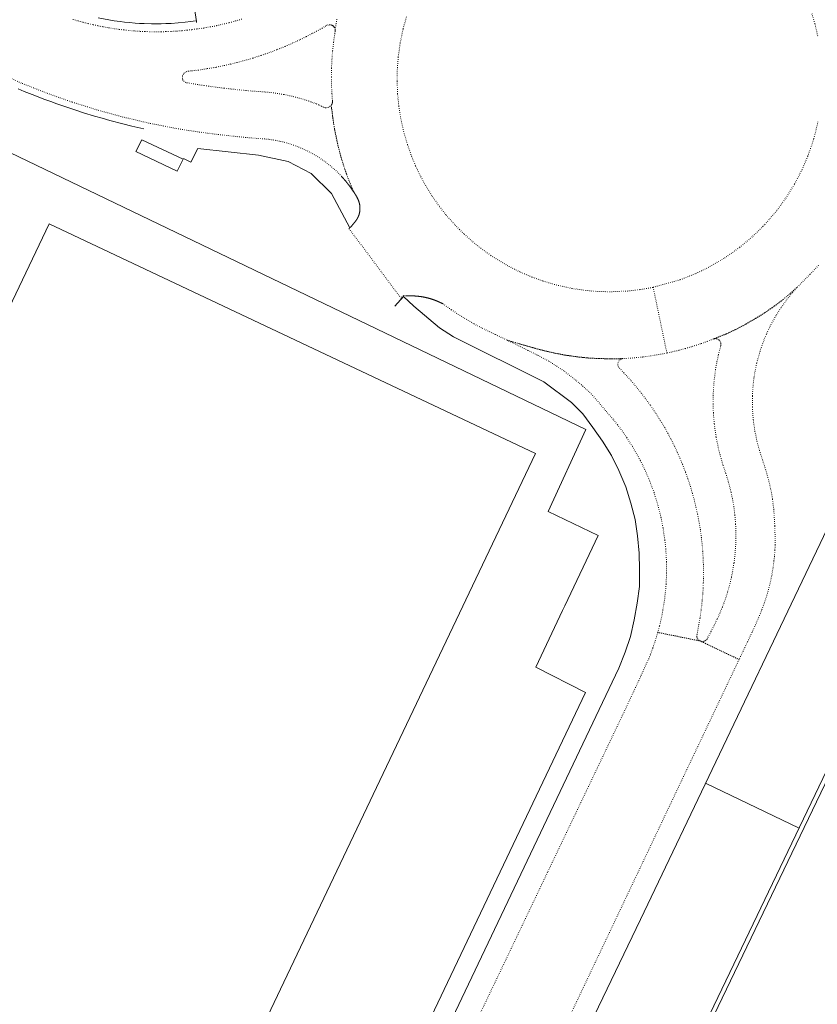
# Model space of a CAD drawing. Units: metres. Extents: x 420711 to 435887, y 4568715 to 4584672.
# Drawn here: x 428718 to 428860, y 4575515 to 4575691 of the extents above; entities that cross this region are included whole.
import ezdxf

# ---------------------------------------------------------------- set-up
doc = ezdxf.new("R2010")
doc.units = ezdxf.units.M
doc.header["$MEASUREMENT"] = 0
doc.linetypes.add('DOT', pattern=[0.25, 0, -0.25])
for name, color, linetype, lineweight in [('CON_CANONADA', 6, 'Continuous', 0), ('CON_EDIFICACIO', 7, 'Continuous', 0), ('CON_MUR', 7, 'Continuous', 0), ('CON_TANCA', 1, 'Continuous', 0), ('VIA_PINTURA_SIGNIFICATIVA_NO_VI', 4, 'Continuous', 0), ('VIA_TRAM_PRINCIPAL', 6, 'DOT', 0)]:
    doc.layers.add(name, color=color, linetype=linetype, lineweight=lineweight)

msp = doc.modelspace()

# ---------------------------------------------------------------- linework, layer by layer
at = {"layer": 'CON_CANONADA', "linetype": 'Continuous'}
msp.add_line((428857.214695, 4575546.636441), (428840.47873, 4575554.64358), dxfattribs=at)
at = {"layer": 'CON_EDIFICACIO', "linetype": 'Continuous', "flags": 128}
msp.add_lwpolyline([(428672.448489, 4575688.296057), (428819.063178, 4575617.832838), (428812.363056, 4575603.187867), (428821.298037, 4575598.897793), (428815.335933, 4575586.354819), (428814.941926, 4575585.524821), (428813.5019, 4575582.495827), (428810.119841, 4575575.380842), (428819.00882, 4575570.836768), (428733.353321, 4575390.877146), (428715.394359, 4575399.429296)], dxfattribs=at)
msp.add_lwpolyline([(428738.660432, 4575667.510523), (428739.68745, 4575669.609519), (428747.081435, 4575666.157457), (428746.052417, 4575664.022462), (428738.660432, 4575667.510523)], close=True, dxfattribs=at)
at = {"layer": 'CON_MUR', "linetype": 'Continuous', "flags": 128}
for points in [[(428731.918604, 4575691.411611), (428733.821604, 4575691.053596), (428734.771604, 4575690.900588), (428735.864605, 4575690.75158), (428736.620605, 4575690.660574), (428737.491606, 4575690.564567), (428738.532607, 4575690.477559), (428739.282608, 4575690.427553), (428740.108608, 4575690.385547), (428741.44861, 4575690.344537), (428742.353612, 4575690.34153), (428743.146613, 4575690.353524), (428744.000614, 4575690.374517), (428744.970616, 4575690.42251), (428746.199619, 4575690.504501), (428747.446621, 4575690.619492), (428748.495624, 4575690.733484), (428748.910625, 4575690.794481), (428749.324626, 4575690.856478)], [(428740.096465, 4575671.575519), (428739.013466, 4575671.822527), (428737.904466, 4575672.082536), (428736.317467, 4575672.476549), (428734.015468, 4575673.082567), (428732.593468, 4575673.479578), (428731.272469, 4575673.862589), (428729.303471, 4575674.461605), (428728.066472, 4575674.854615), (428726.834473, 4575675.260625), (428725.780474, 4575675.618633), (428724.540476, 4575676.049643), (428723.426477, 4575676.449653), (428722.207479, 4575676.900662), (428720.89148, 4575677.400673), (428720.090481, 4575677.70468), (428718.701484, 4575678.274691), (428717.588486, 4575678.7347)], [(428871.197266, 4575618.937444), (428828.854527, 4575530.314632), (428810.124203, 4575491.374715), (428804.904112, 4575480.514739), (428790.065855, 4575449.655805), (428806.755819, 4575441.636666)], [(428888.05523, 4575610.834304), (428878.045056, 4575590.014349), (428845.534492, 4575522.314493), (428826.804167, 4575483.344577), (428821.574076, 4575472.4746), (428806.755819, 4575441.636666)]]:
    msp.add_lwpolyline(points, dxfattribs=at)
at = {"layer": 'CON_TANCA', "linetype": 'Continuous', "flags": 128}
for points in [[(428749.080646, 4575693.470483), (428749.483626, 4575690.755476), (428749.513624, 4575690.567476)], [(428776.867387, 4575653.874213), (428773.644429, 4575660.049247), (428770.004451, 4575663.61128), (428765.854461, 4575665.768314), (428760.546461, 4575666.901356), (428749.740454, 4575668.08744), (428748.474433, 4575665.654446), (428747.146436, 4575666.292457)], [(428784.964293, 4575639.88413), (428786.500308, 4575641.598121), (428788.334298, 4575639.877105), (428792.919276, 4575636.011064), (428795.444267, 4575634.401042), (428811.576231, 4575626.386908), (428816.497211, 4575622.690865), (428818.571198, 4575620.655846), (428820.363182, 4575618.226829), (428822.069167, 4575615.792812), (428823.654149, 4575613.191796), (428824.999131, 4575610.521782), (428826.254111, 4575607.593768), (428827.12109, 4575604.713757), (428827.888069, 4575601.793747), (428828.346047, 4575598.836739), (428828.625025, 4575595.785732), (428828.705002, 4575592.863727), (428828.654979, 4575589.795723), (428828.286956, 4575586.837721), (428827.727932, 4575583.834721), (428827.049909, 4575580.874722), (428826.123886, 4575578.066725), (428824.957863, 4575575.215729), (428735.008288, 4575386.159127)], [(428827.354164, 4575482.794572), (428864.703811, 4575560.502405), (428896.835374, 4575628.014263)]]:
    msp.add_lwpolyline(points, dxfattribs=at)
at = {"layer": 'VIA_PINTURA_SIGNIFICATIVA_NO_VI', "linetype": 'Continuous', "flags": 128}
msp.add_lwpolyline([(428622.741556, 4575444.000066), (428709.446372, 4575402.365345), (428810.087131, 4575613.5449), (428723.121311, 4575654.632622), (428622.741556, 4575444.000066)], close=True, dxfattribs=at)
at = {"layer": 'VIA_TRAM_PRINCIPAL', "linetype": 'DOT'}
for points in [[(428787.006689, 4575691.577193), (428786.412672, 4575689.406194), (428785.900652, 4575686.936194), (428785.544632, 4575684.351193), (428785.388616, 4575682.290191), (428785.346599, 4575680.041188), (428785.434582, 4575677.844184), (428785.657566, 4575675.597179), (428785.978551, 4575673.547173), (428786.499533, 4575671.166166), (428787.208516, 4575668.705157), (428787.914502, 4575666.723148), (428788.664489, 4575664.92814), (428789.580476, 4575663.02613), (428790.581464, 4575661.21112), (428791.638452, 4575659.515109), (428792.929441, 4575657.682097), (428794.131431, 4575656.160085), (428795.72042, 4575654.368071), (428797.35741, 4575652.737056), (428798.893402, 4575651.373042), (428800.314395, 4575650.236029), (428802.092388, 4575648.961014), (428805.036379, 4575647.162989), (428807.430374, 4575645.954969), (428809.57037, 4575645.045951), (428811.421368, 4575644.380936), (428813.804366, 4575643.678917), (428816.581366, 4575643.068895), (428819.042367, 4575642.705876), (428820.838368, 4575642.544862), (428823.344371, 4575642.461843), (428826.556377, 4575642.597819), (428828.864383, 4575642.864802), (428831.120389, 4575643.265785), (428833.576304, 4575631.519749), (428832.1743, 4575631.247759), (428830.766296, 4575631.015769), (428829.225292, 4575630.808781), (428827.487288, 4575630.633794), (428825.748284, 4575630.519807), (428823.39428, 4575630.489824), (428821.395278, 4575630.52984), (428819.398275, 4575630.637855), (428817.416274, 4575630.85887), (428815.429273, 4575631.136886), (428813.479273, 4575631.505901), (428811.521273, 4575631.963917), (428809.582274, 4575632.477932), (428805.137277, 4575633.775968), (428804.922278, 4575633.86297), (428802.871282, 4575634.845987), (428800.422287, 4575636.026007), (428798.994291, 4575636.792019), (428797.189296, 4575637.849034), (428795.040304, 4575639.245053), (428793.614309, 4575640.261065), (428793.51731, 4575640.334066), (428793.49331, 4575640.347066), (428793.46031, 4575640.363067), (428793.42731, 4575640.378067), (428793.39531, 4575640.394067), (428793.36231, 4575640.410067), (428793.33031, 4575640.425068), (428793.29731, 4575640.441068), (428793.26431, 4575640.457068), (428793.23131, 4575640.472068), (428793.19931, 4575640.487069), (428793.16631, 4575640.503069), (428793.13331, 4575640.518069), (428793.10031, 4575640.53307), (428793.06831, 4575640.54807), (428793.035311, 4575640.56307), (428793.002311, 4575640.57807), (428792.969311, 4575640.593071), (428792.936311, 4575640.608071), (428792.903311, 4575640.622071), (428792.870311, 4575640.637071), (428792.837311, 4575640.652072), (428792.804311, 4575640.666072), (428792.771311, 4575640.681072), (428792.738311, 4575640.695073), (428792.704311, 4575640.709073), (428792.671311, 4575640.723073), (428792.638311, 4575640.737073), (428792.605311, 4575640.751074), (428792.572311, 4575640.765074), (428792.538311, 4575640.779074), (428792.505311, 4575640.793074), (428792.472312, 4575640.807075), (428792.438312, 4575640.820075), (428792.405312, 4575640.834075), (428792.372312, 4575640.847076), (428792.338312, 4575640.861076), (428792.305312, 4575640.874076), (428792.271312, 4575640.887076), (428792.238312, 4575640.900077), (428792.204312, 4575640.913077), (428792.171312, 4575640.926077), (428792.137312, 4575640.939077), (428792.104312, 4575640.951078), (428792.070312, 4575640.964078), (428792.036312, 4575640.977078), (428792.003312, 4575640.989079), (428791.969312, 4575641.001079), (428791.935312, 4575641.014079), (428791.901312, 4575641.026079), (428791.868312, 4575641.03808), (428791.834312, 4575641.05008), (428791.800312, 4575641.06208), (428791.766312, 4575641.07308), (428791.732313, 4575641.085081), (428791.698313, 4575641.096081), (428791.664313, 4575641.108081), (428791.630313, 4575641.119082), (428791.596313, 4575641.131082), (428791.562313, 4575641.142082), (428791.528313, 4575641.153082), (428791.494313, 4575641.164083), (428791.460313, 4575641.174083), (428791.426313, 4575641.185083), (428791.392313, 4575641.196083), (428791.349313, 4575641.209084), (428791.306313, 4575641.222084), (428791.263313, 4575641.235085), (428791.220313, 4575641.247085), (428791.177313, 4575641.260085), (428791.134313, 4575641.272086), (428791.091313, 4575641.284086), (428791.048313, 4575641.296086), (428791.005313, 4575641.308087), (428790.961313, 4575641.320087), (428790.918313, 4575641.331087), (428790.875313, 4575641.342088), (428790.832313, 4575641.353088), (428790.788313, 4575641.364088), (428790.745313, 4575641.375089), (428790.701313, 4575641.386089), (428790.658313, 4575641.396089), (428790.614313, 4575641.40709), (428790.571313, 4575641.41709), (428790.527313, 4575641.42709), (428790.483313, 4575641.437091), (428790.440313, 4575641.446091), (428790.396313, 4575641.456091), (428790.352313, 4575641.465092), (428790.308313, 4575641.474092), (428790.265313, 4575641.483092), (428790.221313, 4575641.492093), (428790.177313, 4575641.501093), (428790.133313, 4575641.509094), (428790.089313, 4575641.518094), (428790.045313, 4575641.526094), (428790.000313, 4575641.534095), (428789.956313, 4575641.542095), (428789.912313, 4575641.549095), (428789.868313, 4575641.557096), (428789.824313, 4575641.564096), (428789.779313, 4575641.572096), (428789.735313, 4575641.579097), (428789.691313, 4575641.586097), (428789.646313, 4575641.592097), (428789.602313, 4575641.599098), (428789.557313, 4575641.606098), (428789.513313, 4575641.612098), (428789.468313, 4575641.618099), (428789.423313, 4575641.624099), (428789.379313, 4575641.630099), (428789.334313, 4575641.6361), (428789.289313, 4575641.6411), (428789.245313, 4575641.6461), (428789.200313, 4575641.652101), (428789.155313, 4575641.657101), (428789.110313, 4575641.662102), (428789.065313, 4575641.666102), (428789.020313, 4575641.671102), (428788.975313, 4575641.676103), (428788.930313, 4575641.680103), (428788.885313, 4575641.684103), (428788.840313, 4575641.688104), (428788.794313, 4575641.692104), (428788.749313, 4575641.696104), (428788.704313, 4575641.699105), (428788.659313, 4575641.703105), (428788.613312, 4575641.706105), (428788.568312, 4575641.709106), (428788.522312, 4575641.712106), (428788.477312, 4575641.715106), (428788.431312, 4575641.718107), (428788.386312, 4575641.720107), (428788.340312, 4575641.722107), (428788.295312, 4575641.725108), (428788.249312, 4575641.727108), (428788.203312, 4575641.729109), (428788.157312, 4575641.731109), (428788.112312, 4575641.732109), (428788.066312, 4575641.73411), (428788.020312, 4575641.73511), (428787.974312, 4575641.73611), (428787.928312, 4575641.737111), (428787.882312, 4575641.738111), (428787.836312, 4575641.739111), (428787.790311, 4575641.740112), (428787.744311, 4575641.740112), (428787.698311, 4575641.741112), (428787.651311, 4575641.741113), (428787.605311, 4575641.741113), (428787.559311, 4575641.741113), (428787.512311, 4575641.741114), (428787.466311, 4575641.741114), (428787.420311, 4575641.740114), (428787.373311, 4575641.739115), (428787.327311, 4575641.739115), (428787.280311, 4575641.738116), (428787.234311, 4575641.737116), (428787.187311, 4575641.736116), (428787.14031, 4575641.734117), (428787.09431, 4575641.733117), (428787.04731, 4575641.731117), (428787.00031, 4575641.730118), (428786.95331, 4575641.728118), (428786.596309, 4575641.713121), (428786.49131, 4575641.812122), (428786.047306, 4575641.317124), (428776.729386, 4575653.781214), (428776.742386, 4575653.790214), (428776.993388, 4575653.958212), (428776.993388, 4575653.958212), (428777.011388, 4575653.980212), (428777.029388, 4575654.001212), (428777.047388, 4575654.023212), (428777.064389, 4575654.045212), (428777.082389, 4575654.066212), (428777.100389, 4575654.088211), (428777.118389, 4575654.110211), (428777.17139, 4575654.175211), (428777.18939, 4575654.197211), (428777.20639, 4575654.218211), (428777.22439, 4575654.240211), (428777.242391, 4575654.262211), (428777.260391, 4575654.28321), (428777.271391, 4575654.29721), (428777.282391, 4575654.31021), (428777.293391, 4575654.32421), (428777.305391, 4575654.33721), (428777.316391, 4575654.35021), (428777.327391, 4575654.36421), (428777.338392, 4575654.37721), (428777.349392, 4575654.39121), (428777.361392, 4575654.40421), (428777.372392, 4575654.41721), (428777.383392, 4575654.43121), (428777.406392, 4575654.45721), (428777.428393, 4575654.48421), (428777.518393, 4575654.591209), (428777.541394, 4575654.618209), (428777.563394, 4575654.644209), (428777.575394, 4575654.658209), (428777.586394, 4575654.671209), (428777.597394, 4575654.684209), (428777.608394, 4575654.698208), (428777.620395, 4575654.711208), (428777.631395, 4575654.725208), (428777.642395, 4575654.738208), (428777.653395, 4575654.752208), (428777.664395, 4575654.765208), (428777.676395, 4575654.778208), (428777.687395, 4575654.792208), (428777.698395, 4575654.805208), (428777.709396, 4575654.819208), (428777.720396, 4575654.832208), (428777.731396, 4575654.846208), (428777.742396, 4575654.859208), (428777.753396, 4575654.873208), (428777.764396, 4575654.887208), (428777.775396, 4575654.900208), (428777.786396, 4575654.914207), (428777.797396, 4575654.927207), (428777.808397, 4575654.941207), (428777.819397, 4575654.955207), (428777.829397, 4575654.968207), (428777.840397, 4575654.982207), (428777.851397, 4575654.996207), (428777.862397, 4575655.010207), (428777.872397, 4575655.023207), (428777.883397, 4575655.037207), (428777.894398, 4575655.051207), (428777.904398, 4575655.065207), (428777.915398, 4575655.079207), (428777.925398, 4575655.092207), (428777.936398, 4575655.106207), (428777.946398, 4575655.120207), (428777.957398, 4575655.134206), (428777.967398, 4575655.148206), (428777.977399, 4575655.162206), (428777.987399, 4575655.176206), (428777.998399, 4575655.190206), (428778.008399, 4575655.204206), (428778.018399, 4575655.219206), (428778.028399, 4575655.233206), (428778.038399, 4575655.247206), (428778.048399, 4575655.261206), (428778.0584, 4575655.275206), (428778.0684, 4575655.290206), (428778.0784, 4575655.304206), (428778.0874, 4575655.318206), (428778.0974, 4575655.333206), (428778.1074, 4575655.347206), (428778.1164, 4575655.362206), (428778.1264, 4575655.376206), (428778.135401, 4575655.391206), (428778.145401, 4575655.405205), (428778.154401, 4575655.420205), (428778.163401, 4575655.434205), (428778.172401, 4575655.449205), (428778.182401, 4575655.464205), (428778.191401, 4575655.479205), (428778.200401, 4575655.493205), (428778.209402, 4575655.508205), (428778.217402, 4575655.523205), (428778.226402, 4575655.538205), (428778.235402, 4575655.553205), (428778.244402, 4575655.568205), (428778.252402, 4575655.583205), (428778.261402, 4575655.598205), (428778.269402, 4575655.613205), (428778.278403, 4575655.628205), (428778.286403, 4575655.644205), (428778.294403, 4575655.659205), (428778.302403, 4575655.674205), (428778.310403, 4575655.688205), (428778.317403, 4575655.702205), (428778.324403, 4575655.716205), (428778.331403, 4575655.730205), (428778.338404, 4575655.745205), (428778.345404, 4575655.759204), (428778.352404, 4575655.773204), (428778.359404, 4575655.787204), (428778.366404, 4575655.802204), (428778.373404, 4575655.816204), (428778.379404, 4575655.830204), (428778.386404, 4575655.845204), (428778.393404, 4575655.859204), (428778.399405, 4575655.874204), (428778.406405, 4575655.888204), (428778.412405, 4575655.903204), (428778.418405, 4575655.917204), (428778.424405, 4575655.932204), (428778.431405, 4575655.946204), (428778.437405, 4575655.961204), (428778.443405, 4575655.976204), (428778.449406, 4575655.991204), (428778.455406, 4575656.005204), (428778.460406, 4575656.020204), (428778.466406, 4575656.035204), (428778.472406, 4575656.050204), (428778.477406, 4575656.065204), (428778.483406, 4575656.080204), (428778.488406, 4575656.095204), (428778.494407, 4575656.110204), (428778.499407, 4575656.125204), (428778.505407, 4575656.140204), (428778.510407, 4575656.155204), (428778.515407, 4575656.170204), (428778.520407, 4575656.185204), (428778.525407, 4575656.200204), (428778.530407, 4575656.215204), (428778.535408, 4575656.230204), (428778.540408, 4575656.246204), (428778.544408, 4575656.261204), (428778.549408, 4575656.276204), (428778.554408, 4575656.291204), (428778.558408, 4575656.307204), (428778.563408, 4575656.322204), (428778.567408, 4575656.337204), (428778.572409, 4575656.353204), (428778.576409, 4575656.368204), (428778.580409, 4575656.383204), (428778.584409, 4575656.399204), (428778.588409, 4575656.414204), (428778.592409, 4575656.430204), (428778.596409, 4575656.445204), (428778.600409, 4575656.461204), (428778.604409, 4575656.476204), (428778.60841, 4575656.492204), (428778.61241, 4575656.507204), (428778.61541, 4575656.523204), (428778.61941, 4575656.539204), (428778.62241, 4575656.554204), (428778.62641, 4575656.570204), (428778.62941, 4575656.586204), (428778.63241, 4575656.601204), (428778.636411, 4575656.617204), (428778.639411, 4575656.633204), (428778.642411, 4575656.648204), (428778.645411, 4575656.664204), (428778.648411, 4575656.680204), (428778.651411, 4575656.696204), (428778.653411, 4575656.711204), (428778.656411, 4575656.727204), (428778.659412, 4575656.743204), (428778.662412, 4575656.759204), (428778.664412, 4575656.774204), (428778.667412, 4575656.790204), (428778.669412, 4575656.806204), (428778.671412, 4575656.822204), (428778.674412, 4575656.838204), (428778.676412, 4575656.854204), (428778.678413, 4575656.870204), (428778.680413, 4575656.885204), (428778.682413, 4575656.901204), (428778.684413, 4575656.917204), (428778.686413, 4575656.933204), (428778.688413, 4575656.949204), (428778.690413, 4575656.965204), (428778.691413, 4575656.981204), (428778.693414, 4575656.997204), (428778.694414, 4575657.013204), (428778.696414, 4575657.029204), (428778.697414, 4575657.044204), (428778.699414, 4575657.060204), (428778.700414, 4575657.076204), (428778.701414, 4575657.092204), (428778.702414, 4575657.108204), (428778.703415, 4575657.124204), (428778.704415, 4575657.140204), (428778.705415, 4575657.156204), (428778.706415, 4575657.172204), (428778.707415, 4575657.188204), (428778.708415, 4575657.204204), (428778.708415, 4575657.221204), (428778.709415, 4575657.238204), (428778.710416, 4575657.255204), (428778.710416, 4575657.272204), (428778.710416, 4575657.289204), (428778.711416, 4575657.306204), (428778.711416, 4575657.322204), (428778.711416, 4575657.339204), (428778.711416, 4575657.356204), (428778.711416, 4575657.373204), (428778.711417, 4575657.390204), (428778.711417, 4575657.407204), (428778.711417, 4575657.424204), (428778.711417, 4575657.441204), (428778.710417, 4575657.458204), (428778.710417, 4575657.475204), (428778.709417, 4575657.491204), (428778.709417, 4575657.508204), (428778.708418, 4575657.525204), (428778.707418, 4575657.542204), (428778.707418, 4575657.559204), (428778.706418, 4575657.576204), (428778.705418, 4575657.593205), (428778.704418, 4575657.609205), (428778.703418, 4575657.626205), (428778.701419, 4575657.643205), (428778.700419, 4575657.660205), (428778.699419, 4575657.677205), (428778.697419, 4575657.693205), (428778.696419, 4575657.710205), (428778.694419, 4575657.727205), (428778.693419, 4575657.744205), (428778.691419, 4575657.760205), (428778.68942, 4575657.777205), (428778.68742, 4575657.794205), (428778.68642, 4575657.810205), (428778.68442, 4575657.827205), (428778.68142, 4575657.844205), (428778.67942, 4575657.860205), (428778.67742, 4575657.877205), (428778.67542, 4575657.894205), (428778.67242, 4575657.910205), (428778.670421, 4575657.927205), (428778.667421, 4575657.943205), (428778.665421, 4575657.960205), (428778.662421, 4575657.976205), (428778.659421, 4575657.993205), (428778.657421, 4575658.009206), (428778.654421, 4575658.026206), (428778.651421, 4575658.042206), (428778.648422, 4575658.059206), (428778.645422, 4575658.075206), (428778.641422, 4575658.092206), (428778.638422, 4575658.108206), (428778.633422, 4575658.134206), (428778.627422, 4575658.160206), (428778.621423, 4575658.187206), (428778.615423, 4575658.213206), (428778.609423, 4575658.239206), (428778.603423, 4575658.265206), (428778.596423, 4575658.291206), (428778.590423, 4575658.317206), (428778.583424, 4575658.343207), (428778.576424, 4575658.369207), (428778.569424, 4575658.394207), (428778.561424, 4575658.420207), (428778.554424, 4575658.446207), (428778.546425, 4575658.471207), (428778.538425, 4575658.497207), (428778.530425, 4575658.522207), (428778.522425, 4575658.548207), (428778.514425, 4575658.573207), (428778.505425, 4575658.599208), (428778.496426, 4575658.624208), (428778.487426, 4575658.649208), (428778.478426, 4575658.675208), (428778.469426, 4575658.700208), (428778.460426, 4575658.725208), (428778.451427, 4575658.750208), (428778.441427, 4575658.775208), (428778.431427, 4575658.800208), (428778.421427, 4575658.825209), (428778.411427, 4575658.850209), (428778.401427, 4575658.875209), (428778.391428, 4575658.900209), (428778.380428, 4575658.925209), (428778.370428, 4575658.949209), (428778.359428, 4575658.974209), (428778.348428, 4575658.999209), (428778.337428, 4575659.023209), (428778.326429, 4575659.04821), (428778.315429, 4575659.07321), (428778.304429, 4575659.09721), (428778.292429, 4575659.12221), (428778.281429, 4575659.14621), (428778.269429, 4575659.17021), (428778.25743, 4575659.19521), (428778.24543, 4575659.21921), (428778.23343, 4575659.243211), (428778.22143, 4575659.268211), (428778.20943, 4575659.292211), (428778.19643, 4575659.316211), (428778.184431, 4575659.340211), (428778.171431, 4575659.364211), (428778.158431, 4575659.388211), (428778.146431, 4575659.412212), (428778.133431, 4575659.436212), (428778.120431, 4575659.460212), (428778.107432, 4575659.484212), (428778.093432, 4575659.508212), (428778.080432, 4575659.532212), (428778.067432, 4575659.556212), (428778.053432, 4575659.580212), (428778.040432, 4575659.603213), (428778.026433, 4575659.627213), (428778.012433, 4575659.651213), (428778.005433, 4575659.663213), (428777.983433, 4575659.698213), (428777.961433, 4575659.734213), (428777.938434, 4575659.769214), (428777.916434, 4575659.805214), (428777.894434, 4575659.840214), (428777.871434, 4575659.876214), (428777.849434, 4575659.911215), (428777.826435, 4575659.947215), (428777.803435, 4575659.982215), (428777.780435, 4575660.017215), (428777.758435, 4575660.053215), (428777.735436, 4575660.088216), (428777.712436, 4575660.123216), (428777.689436, 4575660.158216), (428777.666436, 4575660.193216), (428777.643437, 4575660.228217), (428777.620437, 4575660.263217), (428777.598437, 4575660.295217), (428777.490439, 4575660.556218), (428777.280442, 4575661.035221), (428776.623453, 4575662.639228), (428775.945467, 4575664.517236), (428775.314481, 4575666.528244), (428774.852494, 4575668.30225), (428774.580502, 4575669.424254), (428774.139518, 4575671.63526), (428773.859531, 4575673.447265), (428773.630545, 4575675.28527), (428773.616546, 4575675.42727), (428773.621549, 4575675.864271), (428773.67655, 4575675.95327), (428773.70255, 4575676.01027), (428773.736551, 4575676.08227), (428773.762552, 4575676.17027), (428773.781552, 4575676.23127), (428773.804553, 4575676.37627), (428773.807555, 4575676.54727), (428773.796556, 4575676.663271), (428773.762558, 4575677.039271), (428773.701565, 4575677.897273), (428773.639573, 4575678.980275), (428773.603588, 4575680.914278), (428773.6306, 4575682.558281), (428773.702611, 4575684.033282), (428773.824623, 4575685.548284), (428773.999635, 4575687.091285), (428774.225647, 4575688.637285), (428774.27465, 4575688.922285), (428774.300651, 4575689.085285), (428774.300652, 4575689.235286), (428774.287653, 4575689.329286), (428774.593667, 4575691.171286)], [(428860.551776, 4575688.185629), (428860.026792, 4575690.384637), (428859.452805, 4575692.301644)], [(428774.593667, 4575691.171286), (428774.287653, 4575689.329286), (428774.193655, 4575689.620287), (428774.145655, 4575689.701288), (428774.110656, 4575689.756288), (428774.026656, 4575689.861289), (428773.971657, 4575689.912289), (428773.869657, 4575689.99629), (428773.756657, 4575690.067291), (428773.654658, 4575690.117292), (428773.512658, 4575690.163293), (428773.298658, 4575690.190295), (428773.032657, 4575690.165297), (428772.805656, 4575690.085298), (428772.584655, 4575689.9543), (428772.316653, 4575689.796302), (428771.960651, 4575689.584304), (428771.608649, 4575689.376306), (428770.954645, 4575689.020311), (428770.123641, 4575688.587316), (428769.072635, 4575688.038324), (428767.917629, 4575687.473331), (428766.704623, 4575686.92034), (428766.07062, 4575686.631344), (428765.332616, 4575686.306349), (428763.836609, 4575685.72036), (428762.853605, 4575685.334367), (428761.8156, 4575684.965374), (428761.010597, 4575684.69838), (428759.544591, 4575684.21339), (428758.168586, 4575683.8244), (428756.728581, 4575683.43241), (428755.566577, 4575683.147419), (428754.487574, 4575682.915427), (428752.880569, 4575682.570438), (428751.256564, 4575682.31245), (428749.79556, 4575682.079461), (428748.518557, 4575681.93747), (428748.012556, 4575681.884474), (428747.745555, 4575681.817476), (428747.492554, 4575681.690478), (428747.302552, 4575681.535479), (428747.144551, 4575681.35148), (428747.010548, 4575681.098481), (428746.957547, 4575680.891481), (428746.953545, 4575680.65848), (428746.991544, 4575680.47848), (428747.062542, 4575680.303479), (428747.210541, 4575680.098478), (428747.45554, 4575679.913475), (428747.66754, 4575679.830474), (428747.87454, 4575679.800472), (428748.90654, 4575679.623464), (428749.91554, 4575679.460456), (428750.885541, 4575679.319448), (428751.869541, 4575679.176441), (428753.155542, 4575678.995431), (428754.421543, 4575678.845421), (428755.749543, 4575678.687411), (428757.108544, 4575678.5474), (428758.416546, 4575678.42439), (428759.385546, 4575678.334382), (428760.484547, 4575678.253374), (428761.837549, 4575678.162364), (428762.86455, 4575678.057356), (428763.92455, 4575677.916347), (428765.09955, 4575677.718338), (428765.77955, 4575677.582333), (428766.79355, 4575677.346325), (428767.79955, 4575677.082317), (428768.797549, 4575676.788309), (428769.552548, 4575676.529303), (428770.107547, 4575676.338298), (428770.909546, 4575676.023291), (428771.393546, 4575675.832288), (428771.815545, 4575675.640284), (428772.078544, 4575675.514282), (428772.266544, 4575675.42428), (428772.489544, 4575675.362278), (428772.735544, 4575675.353277), (428772.994545, 4575675.394275), (428773.239546, 4575675.503273), (428773.387547, 4575675.605272), (428773.612549, 4575675.854271), (428773.621549, 4575675.854271), (428773.616546, 4575675.43227), (428774.019524, 4575672.410262), (428774.261513, 4575671.025259), (428774.776496, 4575668.617251), (428775.057488, 4575667.514247), (428775.470477, 4575666.031242), (428775.818469, 4575664.922237), (428776.350459, 4575663.396231), (428776.577454, 4575662.768228), (428776.82045, 4575662.159226), (428777.280442, 4575661.035221), (428777.526438, 4575660.402218), (428777.502438, 4575660.438218), (428777.479438, 4575660.472218), (428777.456438, 4575660.506218), (428777.432439, 4575660.541219), (428777.420439, 4575660.558219), (428777.408439, 4575660.575219), (428777.385439, 4575660.610219), (428777.361439, 4575660.644219), (428777.33744, 4575660.67922), (428777.31344, 4575660.71322), (428777.28944, 4575660.74722), (428777.26544, 4575660.78222), (428777.24144, 4575660.81622), (428777.217441, 4575660.850221), (428777.192441, 4575660.884221), (428777.168441, 4575660.918221), (428777.144441, 4575660.952221), (428777.119442, 4575660.986222), (428777.095442, 4575661.020222), (428777.070442, 4575661.054222), (428777.046442, 4575661.088222), (428777.021442, 4575661.122223), (428776.996443, 4575661.156223), (428776.972443, 4575661.189223), (428776.947443, 4575661.223223), (428776.922443, 4575661.257224), (428776.897443, 4575661.290224), (428776.872444, 4575661.324224), (428776.847444, 4575661.357224), (428776.822444, 4575661.391225), (428776.797444, 4575661.424225), (428776.771445, 4575661.457225), (428776.746445, 4575661.491225), (428776.721445, 4575661.524226), (428776.695445, 4575661.557226), (428776.670445, 4575661.590226), (428776.644446, 4575661.623226), (428776.619446, 4575661.656226), (428776.593446, 4575661.689227), (428776.567446, 4575661.722227), (428776.542446, 4575661.755227), (428776.516447, 4575661.788227), (428776.490447, 4575661.821228), (428776.464447, 4575661.854228), (428776.438447, 4575661.887228), (428776.412448, 4575661.919228), (428776.386448, 4575661.952229), (428776.360448, 4575661.985229), (428776.333448, 4575662.017229), (428776.307448, 4575662.050229), (428776.281449, 4575662.08223), (428776.255449, 4575662.11423), (428776.229449, 4575662.14523), (428776.203449, 4575662.17723), (428776.177449, 4575662.208231), (428776.15145, 4575662.240231), (428776.12545, 4575662.271231), (428776.09945, 4575662.303231), (428776.07345, 4575662.334232), (428776.04745, 4575662.365232), (428776.020451, 4575662.397232), (428775.994451, 4575662.428232), (428775.968451, 4575662.459233), (428775.941451, 4575662.490233), (428775.915451, 4575662.521233), (428775.888452, 4575662.552233), (428775.862452, 4575662.583234), (428775.835452, 4575662.614234), (428775.808452, 4575662.645234), (428775.781452, 4575662.676234), (428775.754453, 4575662.707235), (428775.728453, 4575662.737235), (428775.701453, 4575662.768235), (428775.674453, 4575662.799235), (428775.647453, 4575662.830236), (428775.609454, 4575662.875236), (428775.543454, 4575662.953237), (428775.496454, 4575663.008237), (428775.475455, 4575663.033237), (428775.475455, 4575663.033237), (428775.429455, 4575663.087238), (428774.462461, 4575664.054246), (428773.948463, 4575664.506251), (428773.431466, 4575664.961256), (428772.887468, 4575665.38226), (428772.341471, 4575665.803265), (428771.769473, 4575666.18927), (428771.198475, 4575666.575275), (428770.602477, 4575666.92328), (428770.008478, 4575667.271285), (428769.39348, 4575667.57929), (428768.781481, 4575667.887295), (428768.150482, 4575668.155301), (428767.523483, 4575668.421306), (428766.881484, 4575668.647311), (428766.243485, 4575668.872316), (428765.593485, 4575669.056321), (428764.949486, 4575669.237326), (428764.295486, 4575669.379332), (428763.649486, 4575669.519337), (428762.996486, 4575669.619342), (428762.351485, 4575669.718347), (428761.702485, 4575669.777352), (428759.990483, 4575669.897365), (428758.280482, 4575670.051378), (428756.57148, 4575670.206392), (428754.865479, 4575670.396405), (428753.158478, 4575670.586418), (428751.456477, 4575670.810431), (428749.755476, 4575671.035445), (428748.058475, 4575671.294458), (428745.698475, 4575671.670476), (428743.353475, 4575672.132495), (428741.004475, 4575672.595513), (428738.673475, 4575673.143532), (428736.339476, 4575673.69255), (428734.027477, 4575674.326569), (428731.713478, 4575674.960587), (428727.135482, 4575676.398624), (428724.873485, 4575677.200643), (428722.614488, 4575678.001661), (428720.385491, 4575678.885679), (428718.159494, 4575679.767698), (428715.966498, 4575680.730716)], [(428727.403595, 4575691.134645), (428728.302594, 4575690.863637), (428729.210594, 4575690.62463), (428730.120593, 4575690.385623), (428731.037593, 4575690.178615), (428731.956593, 4575689.972608), (428732.882593, 4575689.799601), (428733.809593, 4575689.627594), (428735.673594, 4575689.349579), (428736.610594, 4575689.244572), (428737.546595, 4575689.139565), (428738.485596, 4575689.069557), (428739.423597, 4575688.99855), (428740.363598, 4575688.962543), (428741.301599, 4575688.925536), (428743.176602, 4575688.921521), (428744.112604, 4575688.953514), (428745.044605, 4575688.985507), (428745.975607, 4575689.0505), (428746.903609, 4575689.115493), (428747.827611, 4575689.213487), (428748.747613, 4575689.31148), (428749.663616, 4575689.442473), (428750.809619, 4575689.597465), (428751.946622, 4575689.806456), (428753.085625, 4575690.016448), (428755.339633, 4575690.544432), (428756.453637, 4575690.862424), (428757.565641, 4575691.180416)], [(428860.673464, 4575647.196567), (428859.15645, 4575645.572576), (428857.941439, 4575644.359583), (428856.817428, 4575643.21259), (428854.343408, 4575641.074605), (428852.744396, 4575639.873616), (428851.104385, 4575638.732627), (428849.406375, 4575637.670638), (428847.673364, 4575636.671649), (428845.902355, 4575635.742662), (428844.094345, 4575634.888674), (428841.874335, 4575634.02169), (428840.790331, 4575633.603697), (428839.573325, 4575633.168706), (428837.972319, 4575632.649717), (428836.853315, 4575632.320725), (428835.725311, 4575632.018733), (428834.400306, 4575631.699743), (428833.576304, 4575631.519749), (428833.576304, 4575631.519749), (428831.120389, 4575643.265785), (428835.960407, 4575644.61675), (428838.75942, 4575645.728731), (428840.971431, 4575646.797716), (428843.899449, 4575648.500696), (428846.597467, 4575650.406678), (428848.943486, 4575652.377664), (428851.092505, 4575654.49965), (428853.241527, 4575657.005638), (428854.835547, 4575659.193629), (428856.405568, 4575661.726621), (428857.74159, 4575664.309615), (428858.76261, 4575666.693611), (428859.463626, 4575668.655608), (428859.823635, 4575669.816607), (428860.096643, 4575670.803607), (428860.32965, 4575671.736606), (428860.612661, 4575673.038606)]]:
    msp.add_lwpolyline(points, dxfattribs=at)
for points in [[(428839.631922, 4575580.023625), (428839.858922, 4575579.980623), (428840.056922, 4575579.985622), (428840.252923, 4575580.03062), (428840.414923, 4575580.101619), (428840.558924, 4575580.197618), (428840.698926, 4575580.334617), (428840.819927, 4575580.516617), (428840.923929, 4575580.717616), (428841.468938, 4575581.777614), (428842.047947, 4575582.902611), (428842.592956, 4575584.020609), (428843.049965, 4575585.040607), (428843.494974, 4575586.121605), (428843.763979, 4575586.814604), (428844.19399, 4575588.063603), (428844.469997, 4575588.957602), (428844.837007, 4575590.288601), (428845.123017, 4575591.484601), (428845.320025, 4575592.468601), (428845.581037, 4575594.056601), (428845.749048, 4575595.475602), (428845.86106, 4575596.924603), (428845.914071, 4575598.406605), (428845.906081, 4575599.767607), (428845.851091, 4575601.03161), (428845.722102, 4575602.586613), (428845.539113, 4575604.036616), (428845.282124, 4575605.538621), (428845.046132, 4575606.671624), (428844.553146, 4575608.586631), (428844.095157, 4575610.053637), (428843.575168, 4575611.616643), (428843.08218, 4575613.300649), (428842.74519, 4575614.670654), (428842.365204, 4575616.581659), (428842.046221, 4575618.870665), (428841.888235, 4575620.823669), (428841.836247, 4575622.427672), (428841.850259, 4575623.942674), (428841.946272, 4575625.719676), (428842.074283, 4575627.044677), (428842.276294, 4575628.536678), (428842.520305, 4575629.926678), (428842.796315, 4575631.214678), (428843.048324, 4575632.233678), (428843.208328, 4575632.822678), (428843.24433, 4575633.058678), (428843.234332, 4575633.240678), (428843.170333, 4575633.472679), (428843.055335, 4575633.67868), (428842.928336, 4575633.823681), (428842.774336, 4575633.941683), (428842.569337, 4575634.038684), (428842.392337, 4575634.081686), (428842.236337, 4575634.092687), (428842.153336, 4575634.088687), (428842.074336, 4575634.078688), (428842.028336, 4575634.069688), (428841.928336, 4575634.041689), (428842.170337, 4575634.137687), (428844.094345, 4575634.888674), (428845.902355, 4575635.742662), (428847.673364, 4575636.671649), (428849.406375, 4575637.670638), (428851.104385, 4575638.732627), (428852.744396, 4575639.873616), (428854.343408, 4575641.074605), (428855.605418, 4575642.165598), (428856.762428, 4575643.16459), (428855.968419, 4575642.251595), (428855.10041, 4575641.1746), (428853.970396, 4575639.613606), (428853.071384, 4575638.206611), (428852.061369, 4575636.370616), (428851.361356, 4575634.873619), (428850.818346, 4575633.563621), (428850.233332, 4575631.878623), (428849.627314, 4575629.688624), (428849.283301, 4575627.995624), (428849.138294, 4575627.067624), (428848.976283, 4575625.725623), (428848.855268, 4575623.787621), (428848.851253, 4575621.810618), (428849.017236, 4575619.569613), (428849.306222, 4575617.557608), (428849.679209, 4575615.761603), (428850.121197, 4575614.139597), (428850.674185, 4575612.41159), (428851.239172, 4575610.669583), (428851.71416, 4575608.994577), (428852.127148, 4575607.261571), (428852.457134, 4575605.410566), (428852.68912, 4575603.558561), (428852.842102, 4575601.093557), (428852.852098, 4575600.588556), (428852.89009, 4575599.500554), (428852.929084, 4575598.748552), (428852.951079, 4575598.059551), (428852.929073, 4575597.21755), (428852.884065, 4575596.298549), (428852.793057, 4575595.155548), (428852.722051, 4575594.384547), (428852.556041, 4575593.124547), (428852.31103, 4575591.695546), (428851.938016, 4575590.001547), (428851.462002, 4575588.283548), (428850.96799, 4575586.754549), (428850.554981, 4575585.627551), (428849.720964, 4575583.648554), (428848.785947, 4575581.589558), (428847.980933, 4575579.899562), (428847.20492, 4575578.270565), (428846.480907, 4575576.750568), (428839.631922, 4575580.023625)], [(428839.516922, 4575580.067626), (428831.953922, 4575581.590686), (428832.266931, 4575582.771685), (428832.512939, 4575583.795685), (428832.864953, 4575585.567685), (428833.19097, 4575587.666686), (428833.43999, 4575590.251688), (428833.522005, 4575592.21969), (428833.50702, 4575594.216693), (428833.370038, 4575596.568698), (428833.213049, 4575598.114701), (428832.884065, 4575600.297707), (428832.516079, 4575602.154712), (428831.925096, 4575604.497721), (428831.275111, 4575606.582729), (428830.469126, 4575608.748738), (428829.502141, 4575610.960749), (428828.820151, 4575612.337756), (428827.403167, 4575614.82277), (428826.415178, 4575616.39878), (428825.632185, 4575617.531788), (428824.742193, 4575618.716796), (428823.966199, 4575619.677804), (428822.627209, 4575621.208816), (428821.514217, 4575622.553827), (428820.565224, 4575623.636836), (428819.62223, 4575624.617844), (428818.310237, 4575625.820856), (428817.312242, 4575626.656865), (428815.154251, 4575628.323884), (428813.768256, 4575629.249896), (428812.45126, 4575630.070907), (428810.372266, 4575631.175924), (428808.730269, 4575631.997938), (428806.294275, 4575633.200958), (428805.054278, 4575633.799969), (428807.290276, 4575633.146951), (428809.582274, 4575632.477932), (428811.521273, 4575631.963917), (428813.479273, 4575631.505901), (428815.429273, 4575631.136886), (428817.416274, 4575630.85887), (428819.398275, 4575630.637855), (428821.395278, 4575630.52984), (428823.39428, 4575630.489824), (428825.748284, 4575630.519807), (428825.507283, 4575630.477808), (428825.412283, 4575630.443809), (428825.240282, 4575630.35181), (428825.04028, 4575630.174811), (428824.876278, 4575629.911812), (428824.799276, 4575629.589812), (428824.829273, 4575629.266812), (428824.928272, 4575629.024811), (428825.08627, 4575628.816809), (428825.841265, 4575628.015802), (428826.525261, 4575627.288796), (428827.186256, 4575626.55279), (428828.292248, 4575625.251779), (428829.031242, 4575624.326772), (428829.683237, 4575623.474766), (428830.658228, 4575622.137757), (428831.601219, 4575620.762747), (428832.41721, 4575619.458739), (428833.196202, 4575618.184731), (428833.732195, 4575617.194726), (428834.351187, 4575616.05072), (428834.932179, 4575614.865713), (428835.469171, 4575613.735708), (428835.913164, 4575612.726703), (428836.366157, 4575611.625698), (428836.922147, 4575610.198691), (428837.336138, 4575609.016686), (428837.767129, 4575607.722681), (428838.13512, 4575606.458676), (428838.436113, 4575605.422672), (428838.776102, 4575603.971668), (428839.069093, 4575602.718664), (428839.302084, 4575601.41566), (428839.556073, 4575599.991656), (428839.735062, 4575598.540652), (428839.895053, 4575597.250649), (428839.981044, 4575596.033647), (428840.062035, 4575594.897644), (428840.103026, 4575593.723642), (428840.127016, 4575592.36964), (428840.118007, 4575591.226638), (428840.089001, 4575590.409637), (428840.055994, 4575589.434636), (428839.992986, 4575588.494635), (428839.882977, 4575587.225634), (428839.704964, 4575585.635633), (428839.491952, 4575584.096632), (428839.251942, 4575582.750632), (428839.114936, 4575582.028632), (428838.953929, 4575581.186632), (428838.931927, 4575580.931632), (428838.950926, 4575580.774631), (428839.009925, 4575580.587631), (428839.121924, 4575580.38963), (428839.288922, 4575580.210628), (428839.516922, 4575580.067626)], [(428846.480907, 4575576.750568), (428825.734543, 4575533.08466), (428807.654226, 4575495.00474), (428804.044164, 4575487.474756), (428797.424178, 4575490.634811), (428790.794191, 4575493.794866), (428812.294567, 4575538.84477), (428826.164809, 4575567.894709), (428828.994859, 4575573.934697), (428829.704872, 4575575.554694), (428830.326883, 4575576.864691), (428830.66389, 4575577.71869), (428831.070899, 4575578.815688), (428831.48991, 4575580.101687), (428831.953922, 4575581.590686), (428839.516922, 4575580.067626), (428846.480907, 4575576.750568)]]:
    msp.add_lwpolyline(points, close=True, dxfattribs=at)

doc.saveas('drawing.dxf')
